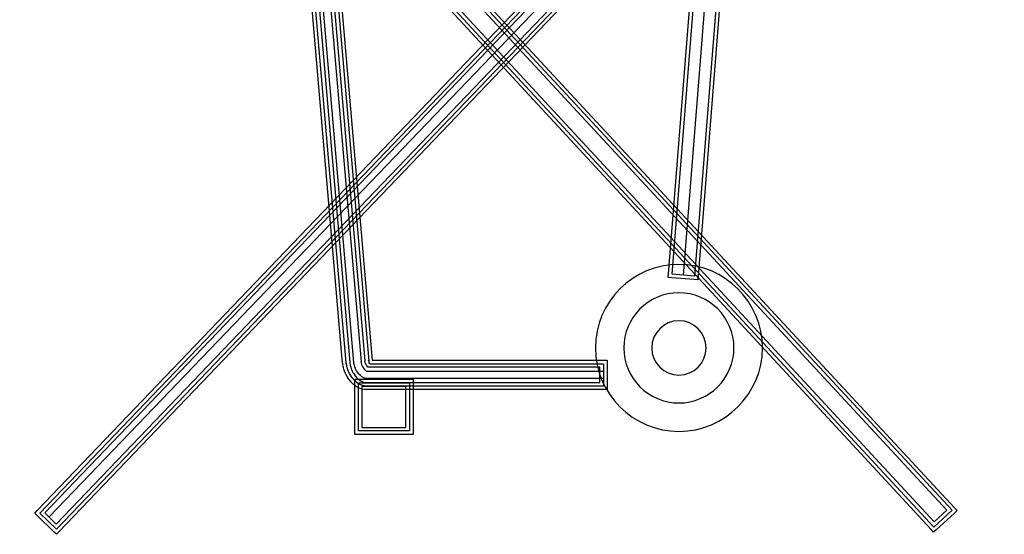
# Model space of a CAD drawing. Units: inches. Extents: x 4584 to 12506, y -2778 to -452.
# Drawn here: x 10599 to 10619, y -1409 to -1398 of the extents above; entities that cross this region are included whole.
import ezdxf

# ---------------------------------------------------------------- set-up
doc = ezdxf.new("R2010")
doc.units = ezdxf.units.IN
doc.header["$MEASUREMENT"] = 0

# ---------------------------------------------------------------- blocks, each defined once
blk = doc.blocks.new('A$C384D193A')
at = {"lineweight": 25}
for points in [[(15.531, -176.455), (15.531, -176.455), (34.444, -196.867), (34.444, -196.867)], [(15.78, -196.919), (15.78, -196.919), (35.35, -176.466), (35.35, -176.466)], [(34.391, -196.915), (34.391, -196.915), (15.477, -176.504), (15.477, -176.504)], [(15.832, -196.97), (15.832, -196.97), (35.403, -176.517), (35.403, -176.517)], [(34.288, -196.912), (34.288, -196.912), (15.551, -176.689), (15.551, -176.689)], [(35.33, -176.698), (35.33, -176.698), (15.934, -196.967), (15.934, -196.967)], [(35.32, -176.933), (35.32, -176.933), (16.023, -197.046), (16.023, -197.046)], [(33.968, -197.304), (33.968, -197.304), (15.424, -177.26), (15.424, -177.26)], [(15.477, -177.209), (15.477, -177.209), (34.021, -197.255), (34.021, -197.255)], [(15.549, -177.181), (15.549, -177.181), (34.026, -197.152), (34.026, -197.152)], [(16.167, -197.197), (16.167, -197.197), (35.33, -177.175), (35.33, -177.175)], [(35.403, -177.204), (35.403, -177.204), (16.169, -197.3), (16.169, -197.3)], [(35.455, -177.254), (35.455, -177.254), (16.221, -197.35), (16.221, -197.35)], [(22.067, -193.916), (22.067, -193.916), (20.893, -180.281), (20.893, -180.281)], [(20.967, -180.275), (20.967, -180.275), (22.14, -193.909), (22.14, -193.909)], [(22.222, -193.903), (22.222, -193.903), (21.049, -180.268), (21.049, -180.268)], [(21.195, -180.257), (21.195, -180.257), (22.368, -193.891), (22.368, -193.891)], [(22.45, -193.871), (22.45, -193.871), (21.277, -180.257), (21.277, -180.257)], [(21.35, -180.243), (21.35, -180.243), (22.524, -193.879), (22.524, -193.879)], [(21.423, -180.238), (21.423, -180.238), (22.595, -193.856), (22.595, -193.856)], [(21.994, -193.922), (21.994, -193.922), (20.821, -180.287), (20.821, -180.287)], [(28.625, -192.104), (28.625, -192.104), (29.561, -180.309), (29.561, -180.309)], [(28.698, -192.11), (28.698, -192.11), (29.634, -180.309), (29.634, -180.309)], [(28.926, -192.128), (28.926, -192.128), (29.863, -180.315), (29.863, -180.315)], [(30.092, -180.332), (30.092, -180.332), (29.154, -192.147), (29.154, -192.147)], [(30.165, -180.338), (30.165, -180.338), (29.227, -192.152), (29.227, -192.152)], [(28.619, -192.178), (28.619, -192.178), (28.625, -192.104), (28.625, -192.104)], [(28.692, -192.183), (28.692, -192.183), (28.619, -192.178), (28.619, -192.178)], [(29.148, -192.219), (29.148, -192.219), (28.692, -192.183), (28.692, -192.183)], [(29.154, -192.147), (29.154, -192.147), (28.698, -192.11), (28.698, -192.11)], [(29.221, -192.224), (29.221, -192.224), (29.148, -192.219), (29.148, -192.219)], [(29.227, -192.152), (29.227, -192.152), (29.221, -192.224), (29.221, -192.224)], [(22.368, -193.891), (22.368, -193.891), (22.367, -193.885), (22.367, -193.885)], [(22.367, -193.885), (22.367, -193.885), (22.373, -193.923), (22.373, -193.923)], [(22.455, -193.908), (22.455, -193.908), (22.448, -193.871), (22.448, -193.871)], [(22.448, -193.871), (22.448, -193.871), (22.45, -193.871), (22.45, -193.871)], [(22.524, -193.879), (22.524, -193.879), (22.52, -193.86), (22.52, -193.86)], [(22.52, -193.86), (22.52, -193.86), (22.526, -193.896), (22.526, -193.896)], [(22.526, -193.896), (22.526, -193.896), (22.527, -193.899), (22.527, -193.899)], [(22.527, -193.899), (22.527, -193.899), (22.535, -193.918), (22.535, -193.918)], [(22.595, -193.856), (22.595, -193.856), (27.373, -193.856), (27.373, -193.856)], [(27.373, -193.856), (27.373, -193.856), (27.373, -194.458), (27.373, -194.458)], [(21.996, -193.928), (21.996, -193.928), (21.994, -193.922), (21.994, -193.922)], [(21.999, -193.948), (21.999, -193.948), (21.996, -193.928), (21.996, -193.928)], [(22.007, -193.989), (22.007, -193.989), (21.999, -193.948), (21.999, -193.948)], [(21.999, -193.948), (21.999, -193.948), (21.999, -193.948), (21.999, -193.948)], [(22.008, -193.994), (22.008, -193.994), (22.007, -193.989), (22.007, -193.989)], [(22.012, -194.011), (22.012, -194.011), (22.008, -193.994), (22.008, -193.994)], [(22.012, -194.012), (22.012, -194.012), (22.012, -194.011), (22.012, -194.011)], [(22.019, -194.04), (22.019, -194.04), (22.012, -194.012), (22.012, -194.012)], [(22.02, -194.046), (22.02, -194.046), (22.019, -194.04), (22.019, -194.04)], [(22.031, -194.078), (22.031, -194.078), (22.02, -194.046), (22.02, -194.046)], [(22.032, -194.084), (22.032, -194.084), (22.031, -194.078), (22.031, -194.078)], [(22.047, -194.117), (22.047, -194.117), (22.032, -194.084), (22.032, -194.084)], [(22.071, -193.936), (22.071, -193.936), (22.067, -193.916), (22.067, -193.916)], [(22.079, -193.978), (22.079, -193.978), (22.071, -193.936), (22.071, -193.936)], [(22.082, -193.993), (22.082, -193.993), (22.079, -193.978), (22.079, -193.978)], [(22.09, -194.023), (22.09, -194.023), (22.082, -193.993), (22.082, -193.993)], [(22.1, -194.055), (22.1, -194.055), (22.09, -194.023), (22.09, -194.023)], [(22.114, -194.089), (22.114, -194.089), (22.1, -194.055), (22.1, -194.055)], [(22.117, -194.099), (22.117, -194.099), (22.114, -194.089), (22.114, -194.089)], [(22.131, -194.129), (22.131, -194.129), (22.117, -194.099), (22.117, -194.099)], [(22.14, -193.909), (22.14, -193.909), (22.139, -193.903), (22.139, -193.903)], [(22.139, -193.903), (22.139, -193.903), (22.143, -193.922), (22.143, -193.922)], [(22.143, -193.922), (22.143, -193.922), (22.143, -193.923), (22.143, -193.923)], [(22.143, -193.923), (22.143, -193.923), (22.15, -193.961), (22.15, -193.961)], [(22.15, -193.961), (22.15, -193.961), (22.15, -193.965), (22.15, -193.965)], [(22.15, -193.965), (22.15, -193.965), (22.153, -193.977), (22.153, -193.977)], [(22.153, -193.977), (22.153, -193.977), (22.153, -193.978), (22.153, -193.978)], [(22.153, -193.978), (22.153, -193.978), (22.158, -194.002), (22.158, -194.002)], [(22.158, -194.002), (22.158, -194.002), (22.16, -194.007), (22.16, -194.007)], [(22.16, -194.007), (22.16, -194.007), (22.168, -194.032), (22.168, -194.032)], [(22.168, -194.032), (22.168, -194.032), (22.181, -194.061), (22.181, -194.061)], [(22.181, -194.061), (22.181, -194.061), (22.182, -194.064), (22.182, -194.064)], [(22.182, -194.064), (22.182, -194.064), (22.186, -194.073), (22.186, -194.073)], [(22.186, -194.073), (22.186, -194.073), (22.184, -194.069), (22.184, -194.069)], [(22.184, -194.069), (22.184, -194.069), (22.196, -194.096), (22.196, -194.096)], [(22.196, -194.096), (22.196, -194.096), (22.21, -194.122), (22.21, -194.122)], [(22.224, -193.909), (22.224, -193.909), (22.222, -193.903), (22.222, -193.903)], [(22.231, -193.952), (22.231, -193.952), (22.224, -193.909), (22.224, -193.909)], [(22.233, -193.959), (22.233, -193.959), (22.231, -193.952), (22.231, -193.952)], [(22.24, -193.988), (22.24, -193.988), (22.233, -193.959), (22.233, -193.959)], [(22.244, -193.997), (22.244, -193.997), (22.24, -193.988), (22.24, -193.988)], [(22.257, -194.031), (22.257, -194.031), (22.244, -193.997), (22.244, -193.997)], [(22.258, -194.034), (22.258, -194.034), (22.257, -194.031), (22.257, -194.031)], [(22.272, -194.064), (22.272, -194.064), (22.258, -194.034), (22.258, -194.034)], [(22.278, -194.074), (22.278, -194.074), (22.272, -194.064), (22.272, -194.064)], [(22.301, -194.107), (22.301, -194.107), (22.278, -194.074), (22.278, -194.074)], [(22.373, -193.923), (22.373, -193.923), (22.38, -193.949), (22.38, -193.949)], [(22.38, -193.949), (22.38, -193.949), (22.392, -193.976), (22.392, -193.976)], [(22.392, -193.976), (22.392, -193.976), (22.391, -193.974), (22.391, -193.974)], [(22.391, -193.974), (22.391, -193.974), (22.402, -193.999), (22.402, -193.999)], [(22.402, -193.999), (22.402, -193.999), (22.42, -194.023), (22.42, -194.023)], [(22.42, -194.023), (22.42, -194.023), (22.42, -194.025), (22.42, -194.025)], [(22.42, -194.025), (22.42, -194.025), (22.439, -194.05), (22.439, -194.05)], [(22.439, -194.05), (22.439, -194.05), (22.459, -194.07), (22.459, -194.07)], [(22.457, -193.918), (22.457, -193.918), (22.455, -193.908), (22.455, -193.908)], [(22.458, -193.922), (22.458, -193.922), (22.457, -193.918), (22.457, -193.918)], [(22.46, -193.927), (22.46, -193.927), (22.458, -193.922), (22.458, -193.922)], [(22.459, -194.07), (22.459, -194.07), (22.47, -194.079), (22.47, -194.079)], [(22.463, -193.936), (22.463, -193.936), (22.46, -193.927), (22.46, -193.927)], [(22.467, -193.944), (22.467, -193.944), (22.463, -193.936), (22.463, -193.936)], [(22.471, -193.952), (22.471, -193.952), (22.467, -193.944), (22.467, -193.944)], [(22.467, -193.944), (22.467, -193.944), (22.467, -193.944), (22.467, -193.944)], [(22.47, -194.079), (22.47, -194.079), (22.478, -194.084), (22.478, -194.084)], [(22.478, -193.964), (22.478, -193.964), (22.471, -193.952), (22.471, -193.952)], [(22.483, -193.973), (22.483, -193.973), (22.478, -193.964), (22.478, -193.964)], [(22.478, -194.084), (22.478, -194.084), (22.481, -194.085), (22.481, -194.085)], [(22.481, -194.085), (22.481, -194.085), (22.488, -194.086), (22.488, -194.086)], [(22.505, -194.003), (22.505, -194.003), (22.483, -193.973), (22.483, -193.973)], [(22.488, -194.086), (22.488, -194.086), (27.3, -194.086), (27.3, -194.086)], [(27.228, -194.003), (27.228, -194.003), (22.505, -194.003), (22.505, -194.003)], [(22.535, -193.918), (22.535, -193.918), (22.531, -193.908), (22.531, -193.908)], [(22.531, -193.908), (22.531, -193.908), (22.537, -193.922), (22.537, -193.922)], [(22.537, -193.922), (22.537, -193.922), (22.544, -193.931), (22.544, -193.931)], [(22.544, -193.931), (22.544, -193.931), (27.3, -193.931), (27.3, -193.931)], [(27.228, -194.314), (27.228, -194.314), (27.228, -194.003), (27.228, -194.003)], [(27.3, -193.931), (27.3, -193.931), (27.3, -194.387), (27.3, -194.387)], [(27.3, -194.086), (27.3, -194.086), (27.3, -194.231), (27.3, -194.231)], [(22.05, -194.125), (22.05, -194.125), (22.047, -194.117), (22.047, -194.117)], [(22.047, -194.117), (22.047, -194.117), (22.047, -194.117), (22.047, -194.117)], [(22.052, -194.13), (22.052, -194.13), (22.05, -194.125), (22.05, -194.125)], [(22.065, -194.159), (22.065, -194.159), (22.052, -194.13), (22.052, -194.13)], [(22.069, -194.165), (22.069, -194.165), (22.065, -194.159), (22.065, -194.159)], [(22.088, -194.199), (22.088, -194.199), (22.069, -194.165), (22.069, -194.165)], [(22.092, -194.203), (22.092, -194.203), (22.088, -194.199), (22.088, -194.199)], [(22.114, -194.237), (22.114, -194.237), (22.092, -194.203), (22.092, -194.203)], [(22.116, -194.239), (22.116, -194.239), (22.114, -194.237), (22.114, -194.237)], [(22.117, -194.241), (22.117, -194.241), (22.116, -194.239), (22.116, -194.239)], [(22.119, -194.243), (22.119, -194.243), (22.117, -194.241), (22.117, -194.241)], [(22.14, -194.272), (22.14, -194.272), (22.119, -194.243), (22.119, -194.243)], [(22.151, -194.163), (22.151, -194.163), (22.131, -194.129), (22.131, -194.129)], [(22.143, -194.277), (22.143, -194.277), (22.14, -194.272), (22.14, -194.272)], [(22.165, -194.301), (22.165, -194.301), (22.143, -194.277), (22.143, -194.277)], [(22.173, -194.196), (22.173, -194.196), (22.151, -194.163), (22.151, -194.163)], [(22.167, -194.306), (22.167, -194.306), (22.165, -194.301), (22.165, -194.301)], [(22.176, -194.199), (22.176, -194.199), (22.173, -194.196), (22.173, -194.196)], [(22.199, -194.23), (22.199, -194.23), (22.176, -194.199), (22.176, -194.199)], [(22.22, -194.255), (22.22, -194.255), (22.199, -194.23), (22.199, -194.23)], [(22.21, -194.122), (22.21, -194.122), (22.214, -194.126), (22.214, -194.126)], [(22.214, -194.126), (22.214, -194.126), (22.232, -194.153), (22.232, -194.153)], [(22.245, -194.282), (22.245, -194.282), (22.22, -194.255), (22.22, -194.255)], [(22.232, -194.153), (22.232, -194.153), (22.233, -194.154), (22.233, -194.154)], [(22.233, -194.154), (22.233, -194.154), (22.235, -194.155), (22.235, -194.155)], [(22.235, -194.155), (22.235, -194.155), (22.235, -194.157), (22.235, -194.157)], [(22.235, -194.157), (22.235, -194.157), (22.258, -194.188), (22.258, -194.188)], [(22.24, -194.246), (22.24, -194.246), (23.427, -194.246), (23.427, -194.246)], [(22.24, -195.372), (22.24, -195.372), (22.24, -194.246), (22.24, -194.246)], [(22.266, -194.301), (22.266, -194.301), (22.245, -194.282), (22.245, -194.282)], [(22.258, -194.188), (22.258, -194.188), (22.255, -194.184), (22.255, -194.184)], [(22.255, -194.184), (22.255, -194.184), (22.276, -194.209), (22.276, -194.209)], [(22.288, -194.319), (22.288, -194.319), (22.266, -194.301), (22.266, -194.301)], [(22.276, -194.209), (22.276, -194.209), (22.272, -194.205), (22.272, -194.205)], [(22.272, -194.205), (22.272, -194.205), (22.294, -194.229), (22.294, -194.229)], [(22.294, -194.229), (22.294, -194.229), (22.298, -194.23), (22.298, -194.23)], [(22.298, -194.23), (22.298, -194.23), (22.311, -194.244), (22.311, -194.244)], [(22.302, -194.108), (22.302, -194.108), (22.301, -194.107), (22.301, -194.107)], [(22.325, -194.14), (22.325, -194.14), (22.302, -194.108), (22.302, -194.108)], [(22.311, -194.244), (22.311, -194.244), (22.315, -194.248), (22.315, -194.248)], [(22.315, -194.248), (22.315, -194.248), (22.33, -194.259), (22.33, -194.259)], [(22.331, -194.149), (22.331, -194.149), (22.325, -194.14), (22.325, -194.14)], [(22.33, -194.259), (22.33, -194.259), (22.364, -194.282), (22.364, -194.282)], [(22.356, -194.174), (22.356, -194.174), (22.331, -194.149), (22.331, -194.149)], [(22.363, -194.181), (22.363, -194.181), (22.356, -194.174), (22.356, -194.174)], [(22.385, -194.197), (22.385, -194.197), (22.363, -194.181), (22.363, -194.181)], [(22.364, -194.282), (22.364, -194.282), (22.377, -194.287), (22.377, -194.287)], [(22.377, -194.287), (22.377, -194.287), (22.407, -194.301), (22.407, -194.301)], [(22.397, -194.207), (22.397, -194.207), (22.385, -194.197), (22.385, -194.197)], [(22.415, -194.216), (22.415, -194.216), (22.397, -194.207), (22.397, -194.207)], [(22.407, -194.301), (22.407, -194.301), (22.42, -194.304), (22.42, -194.304)], [(22.428, -194.22), (22.428, -194.22), (22.415, -194.216), (22.415, -194.216)], [(22.448, -194.226), (22.448, -194.226), (22.428, -194.22), (22.428, -194.22)], [(22.466, -194.23), (22.466, -194.23), (22.448, -194.226), (22.448, -194.226)], [(22.484, -194.231), (22.484, -194.231), (22.466, -194.23), (22.466, -194.23)], [(27.3, -194.231), (27.3, -194.231), (22.484, -194.231), (22.484, -194.231)], [(23.427, -194.246), (23.427, -194.246), (23.427, -195.372), (23.427, -195.372)], [(22.193, -194.331), (22.193, -194.331), (22.167, -194.306), (22.167, -194.306)], [(22.195, -194.334), (22.195, -194.334), (22.193, -194.331), (22.193, -194.331)], [(22.217, -194.354), (22.217, -194.354), (22.195, -194.334), (22.195, -194.334)], [(22.221, -194.357), (22.221, -194.357), (22.217, -194.354), (22.217, -194.354)], [(22.243, -194.376), (22.243, -194.376), (22.221, -194.357), (22.221, -194.357)], [(22.248, -194.379), (22.248, -194.379), (22.243, -194.376), (22.243, -194.376)], [(22.287, -194.405), (22.287, -194.405), (22.248, -194.379), (22.248, -194.379)], [(22.293, -194.408), (22.293, -194.408), (22.287, -194.405), (22.287, -194.405)], [(22.326, -194.344), (22.326, -194.344), (22.288, -194.319), (22.288, -194.319)], [(22.313, -194.419), (22.313, -194.419), (22.293, -194.408), (22.293, -194.408)], [(22.313, -194.319), (22.313, -194.319), (23.354, -194.319), (23.354, -194.319)], [(22.313, -195.3), (22.313, -195.3), (22.313, -194.319), (22.313, -194.319)], [(22.318, -194.42), (22.318, -194.42), (22.313, -194.419), (22.313, -194.419)], [(22.354, -194.435), (22.354, -194.435), (22.318, -194.42), (22.318, -194.42)], [(22.345, -194.353), (22.345, -194.353), (22.326, -194.344), (22.326, -194.344)], [(22.382, -194.368), (22.382, -194.368), (22.345, -194.353), (22.345, -194.353)], [(22.36, -194.439), (22.36, -194.439), (22.354, -194.435), (22.354, -194.435)], [(22.38, -194.443), (22.38, -194.443), (22.36, -194.439), (22.36, -194.439)], [(22.388, -194.446), (22.388, -194.446), (22.38, -194.443), (22.38, -194.443)], [(22.402, -194.375), (22.402, -194.375), (22.382, -194.368), (22.382, -194.368)], [(22.386, -194.392), (22.386, -194.392), (22.386, -195.227), (22.386, -195.227)], [(23.281, -194.392), (23.281, -194.392), (22.386, -194.392), (22.386, -194.392)], [(22.446, -194.457), (22.446, -194.457), (22.388, -194.446), (22.388, -194.446)], [(22.46, -194.386), (22.46, -194.386), (22.402, -194.375), (22.402, -194.375)], [(22.42, -194.304), (22.42, -194.304), (22.465, -194.312), (22.465, -194.312)], [(22.456, -194.458), (22.456, -194.458), (22.446, -194.457), (22.446, -194.457)], [(22.473, -194.458), (22.473, -194.458), (22.456, -194.458), (22.456, -194.458)], [(22.478, -194.387), (22.478, -194.387), (22.46, -194.386), (22.46, -194.386)], [(22.465, -194.312), (22.465, -194.312), (22.478, -194.314), (22.478, -194.314)], [(27.373, -194.458), (27.373, -194.458), (22.473, -194.458), (22.473, -194.458)], [(22.478, -194.314), (22.478, -194.314), (27.228, -194.314), (27.228, -194.314)], [(27.3, -194.387), (27.3, -194.387), (22.478, -194.387), (22.478, -194.387)], [(23.281, -195.227), (23.281, -195.227), (23.281, -194.392), (23.281, -194.392)], [(23.354, -194.319), (23.354, -194.319), (23.354, -195.3), (23.354, -195.3)], [(23.354, -195.3), (23.354, -195.3), (22.313, -195.3), (22.313, -195.3)], [(22.386, -195.227), (22.386, -195.227), (23.281, -195.227), (23.281, -195.227)], [(23.427, -195.372), (23.427, -195.372), (22.24, -195.372), (22.24, -195.372)], [(34.444, -196.867), (34.444, -196.867), (34.494, -196.919), (34.494, -196.919)], [(15.729, -196.971), (15.729, -196.971), (15.78, -196.919), (15.78, -196.919)], [(15.781, -197.02), (15.781, -197.02), (15.729, -196.971), (15.729, -196.971)], [(16.118, -197.352), (16.118, -197.352), (15.781, -197.02), (15.781, -197.02)], [(16.169, -197.3), (16.169, -197.3), (15.832, -196.97), (15.832, -196.97)], [(15.934, -196.967), (15.934, -196.967), (16.167, -197.197), (16.167, -197.197)], [(34.021, -197.255), (34.021, -197.255), (34.391, -196.915), (34.391, -196.915)], [(34.026, -197.152), (34.026, -197.152), (34.288, -196.912), (34.288, -196.912)], [(34.44, -196.97), (34.44, -196.97), (34.071, -197.309), (34.071, -197.309)], [(34.494, -196.919), (34.494, -196.919), (34.44, -196.97), (34.44, -196.97)], [(34.017, -197.358), (34.017, -197.358), (33.968, -197.304), (33.968, -197.304)], [(16.17, -197.403), (16.17, -197.403), (16.118, -197.352), (16.118, -197.352)], [(16.221, -197.35), (16.221, -197.35), (16.17, -197.403), (16.17, -197.403)], [(34.071, -197.309), (34.071, -197.309), (34.017, -197.358), (34.017, -197.358)]]:
    blk.add_open_spline(points, degree=3, dxfattribs=at)
for points in [[(28.835, -191.91), (29.771, -191.91), (30.534, -192.673), (30.534, -193.609), (30.534, -193.609), (30.534, -194.545), (29.771, -195.309), (28.835, -195.309), (28.835, -195.309), (27.899, -195.309), (27.135, -194.545), (27.135, -193.609), (27.135, -193.609), (27.135, -192.673), (27.899, -191.91), (28.835, -191.91)], [(28.834, -192.488), (29.452, -192.488), (29.955, -192.992), (29.955, -193.609), (29.955, -193.609), (29.955, -194.226), (29.452, -194.73), (28.834, -194.73), (28.834, -194.73), (28.217, -194.73), (27.714, -194.226), (27.714, -193.609), (27.714, -193.609), (27.714, -192.992), (28.217, -192.488), (28.834, -192.488)], [(28.834, -193.056), (29.139, -193.056), (29.387, -193.304), (29.387, -193.609), (29.387, -193.609), (29.387, -193.914), (29.139, -194.163), (28.834, -194.163), (28.834, -194.163), (28.53, -194.163), (28.281, -193.914), (28.281, -193.609), (28.281, -193.609), (28.281, -193.304), (28.53, -193.056), (28.834, -193.056)]]:
    blk.add_open_spline(points, degree=3, knots=[0, 0, 0, 0, 0.25, 0.25, 0.25, 0.25, 0.5, 0.5, 0.5, 0.5, 0.75, 0.75, 0.75, 0.75, 1, 1, 1, 1], dxfattribs=at)

msp = doc.modelspace()

# ---------------------------------------------------------------- block references
msp.add_blockref('A$C384D193A', (10584, -1211.369))

doc.saveas('drawing.dxf')
